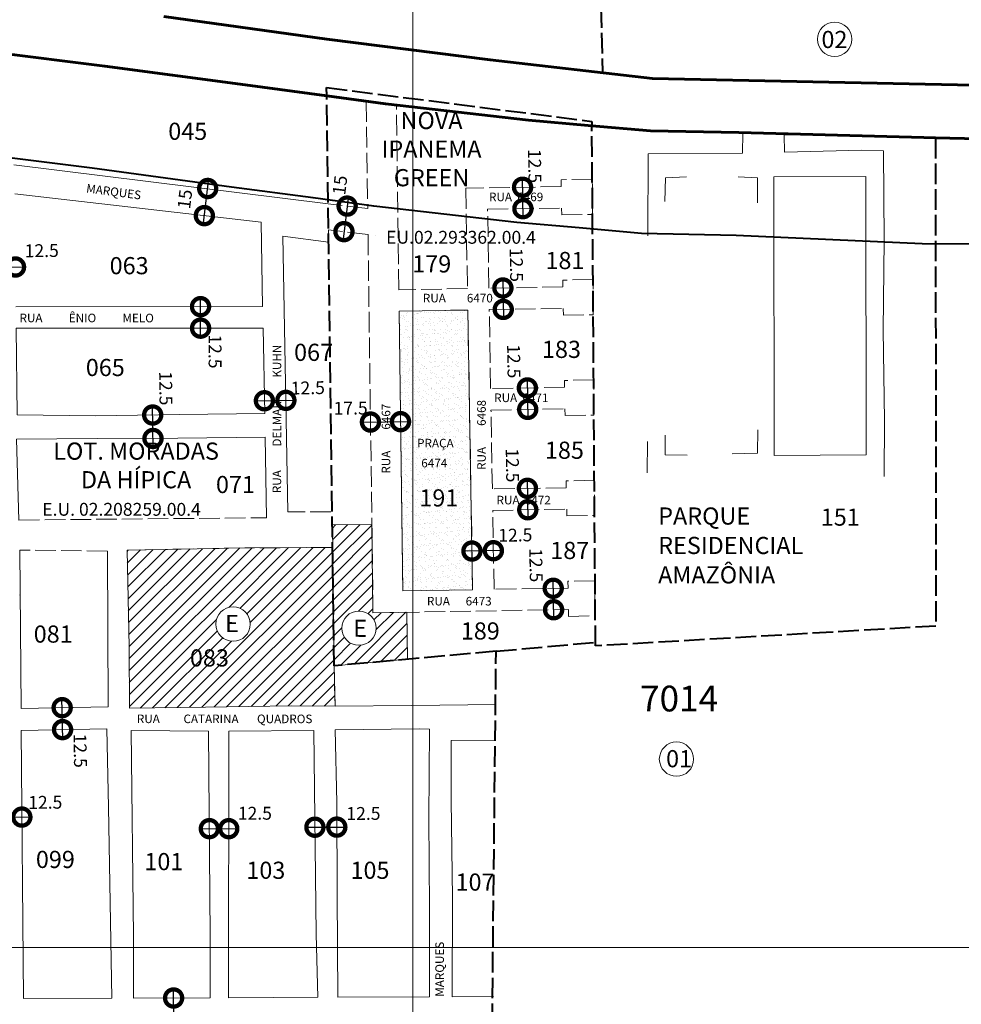
# Model space of a CAD drawing. Extents: x 183077 to 185530, y 1660431 to 1665951.
# Drawn here: x 183359 to 183907, y 1662052 to 1662626 of the extents above; entities that cross this region are included whole.
import ezdxf

# ---------------------------------------------------------------- set-up
doc = ezdxf.new("R2010")
doc.units = 0
doc.header["$MEASUREMENT"] = 0
doc.header["$XCLIPFRAME"] = 2
doc.linetypes.add('ACAD_ISO02W100', pattern=[15, 12, -3])
doc.layers.get('Defpoints').update_dxf_attribs({"linetype": 'CONTINUOUS'})
for name, color, linetype, lineweight in [('P-Area_escola', 6, 'CONTINUOUS', 9), ('P-Area_verde', 3, 'CONTINUOUS', 20), ('P-Cotas', 5, 'CONTINUOUS', 20), ('P-Ident_Area_Comp', 7, 'CONTINUOUS', 40), ('P-Ident_Area_Escola', 6, 'CONTINUOUS', 40), ('P-Ident_Area_Verde', 7, 'CONTINUOUS', 20), ('P-Ident_SUBUEU', 5, 'CONTINUOUS', 40), ('P-Ident_Trac_Viario', 7, 'CONTINUOUS', 20), ('P-Ident_UEU', 5, 'CONTINUOUS', 60), ('P-Lim_area_comp', 40, 'ACAD_ISO02W100', 40), ('P-Lim_SUBUEU', 5, 'CONTINUOUS', 40), ('P-Lim_trac_viario', 1, 'CONTINUOUS', 20), ('P-Lim_trac_viario_proj', 1, 'ACAD_ISO02W100', 20), ('P-Lim_UEU', 6, 'CONTINUOUS', 60), ('P-Malha', 7, 'CONTINUOUS', 9), ('P-Num_Quarteirao', 5, 'CONTINUOUS', 40), ('P-Texto_Geral', 5, 'CONTINUOUS', 20)]:
    doc.layers.add(name, color=color, linetype=linetype, lineweight=lineweight)
doc.layers.add('P-Imagem_raster', color=250, linetype='CONTINUOUS')
doc.styles.add('SIMPLEX', font='simplex.shx')
doc.dimstyles.get("Standard").update_dxf_attribs({"dimtxt": 7.5, "dimasz": 20, "dimexe": 0.18, "dimexo": 0.0625, "dimgap": 5, "dimtad": 1, "dimdec": 0, "dimzin": 0, "dimdsep": 46, "dimtxsty": 'Standard', "dimblk": 'DOTSMALL', "dimcen": 0.09, "dimdle": 6, "dimse1": 1, "dimse2": 1, "dimadec": 0, "dimazin": 0, "dimtfac": 1, "dimtdec": 0, "dimtofl": 0, "dimtmove": 2, "dimatfit": 2, "dimldrblk": 'DOTSMALL', "dimfxl": 0, "dimtolj": 1, "dimtzin": 0, "dimarcsym": 0})
picture_1 = doc.add_image_def('image2.tif', size_in_pixel=(14016, 19866))

# ---------------------------------------------------------------- blocks, each defined once
blk = doc.blocks.new('_DotSmall')
at = {"layer": 'P-Texto_Geral', "color": 0, "const_width": 0.5}
blk.add_lwpolyline([(-0.0625, 0, 1), (0.0625, 0, 1)], format="xyb", close=True, dxfattribs=at)
blk = doc.blocks.new('*D79')
at = {"layer": 'Defpoints', "color": 0}
for p in [(183468.15, 1662527.53), (183468.15, 1662527.53), (183466.2, 1662511.71)]:
    blk.add_point(p, dxfattribs=at)
at = {"layer": 'P-Cotas', "color": 0, "lineweight": -2}
blk.add_line((183465.46, 1662505.75), (183468.89, 1662533.48), dxfattribs=at)
at = {"layer": 'P-Cotas', "color": 0, "lineweight": -2, "xscale": 20, "yscale": 20, "zscale": 20}
for p, rotation in [((183468.15, 1662527.53), 82.95579049429367), ((183466.2, 1662511.71), 262.9557904942936)]:
    blk.add_blockref('_DotSmall', p, dxfattribs=dict(at, rotation=rotation))
at = {"layer": 'P-Cotas', "color": 0, "insert": (183454.82, 1662521.29), "char_height": 7.5, "attachment_point": 5, "rotation": 82.95579}
blk.add_mtext('\\A1;15', dxfattribs=at)
blk = doc.blocks.new('*D81')
at = {"layer": 'Defpoints', "color": 0}
for p in [(183448.28, 1662055.76), (183448.28, 1662055.76), (183448.35, 1662040.76)]:
    blk.add_point(p, dxfattribs=at)
at = {"layer": 'P-Cotas', "color": 0, "lineweight": -2}
blk.add_line((183448.38, 1662034.76), (183448.25, 1662061.76), dxfattribs=at)
at = {"layer": 'P-Cotas', "color": 0, "lineweight": -2, "xscale": 20, "yscale": 20, "zscale": 20}
for p, rotation in [((183448.28, 1662055.76), 90.27356078156261), ((183448.35, 1662040.76), 270.2735607815626)]:
    blk.add_blockref('_DotSmall', p, dxfattribs=dict(at, rotation=rotation))
at = {"layer": 'P-Cotas', "color": 0, "insert": (183458, 1662033.7), "char_height": 7.5, "attachment_point": 5, "rotation": 270.27356}
blk.add_mtext('\\A1;15', dxfattribs=at)
blk = doc.blocks.new('*D83')
at = {"layer": 'Defpoints', "color": 0}
for p in [(183501.2, 1662403.81), (183513.7, 1662404.05), (183513.7, 1662404.05)]:
    blk.add_point(p, dxfattribs=at)
at = {"layer": 'P-Cotas', "color": 0, "lineweight": -2}
blk.add_line((183495.2, 1662403.7), (183519.7, 1662404.16), dxfattribs=at)
at = {"layer": 'P-Cotas', "color": 0, "lineweight": -2, "xscale": 20, "yscale": 20, "zscale": 20}
for p, rotation in [((183501.2, 1662403.81), 181.0874908366645), ((183513.7, 1662404.05), 1.08749083666447)]:
    blk.add_blockref('_DotSmall', p, dxfattribs=dict(at, rotation=rotation))
at = {"layer": 'P-Cotas', "color": 0, "insert": (183526.48, 1662411.34), "char_height": 7.5, "attachment_point": 5, "rotation": 1.08749}
blk.add_mtext('\\A1;12.5', dxfattribs=at)
blk = doc.blocks.new('*D84')
at = {"layer": 'Defpoints', "color": 0}
for p in [(183463.98, 1662458.66), (183463.98, 1662458.66), (183464, 1662446.13)]:
    blk.add_point(p, dxfattribs=at)
at = {"layer": 'P-Cotas', "color": 0, "lineweight": -2}
blk.add_line((183464, 1662440.13), (183463.98, 1662464.66), dxfattribs=at)
at = {"layer": 'P-Cotas', "color": 0, "lineweight": -2, "xscale": 20, "yscale": 20, "zscale": 20}
for p, rotation in [((183463.98, 1662458.66), 90.06605944100752), ((183464, 1662446.13), 270.0660594410076)]:
    blk.add_blockref('_DotSmall', p, dxfattribs=dict(at, rotation=rotation))
at = {"layer": 'P-Cotas', "color": 0, "insert": (183472.44, 1662432.55), "char_height": 7.5, "attachment_point": 5, "rotation": 270.06606}
blk.add_mtext('\\A1;12.5', dxfattribs=at)
blk = doc.blocks.new('*D91')
at = {"layer": 'Defpoints', "color": 0}
for p in [(183383.37, 1662224.95), (183383.37, 1662224.95), (183383.6, 1662212.17)]:
    blk.add_point(p, dxfattribs=at)
at = {"layer": 'P-Cotas', "color": 0, "lineweight": -2}
blk.add_line((183383.71, 1662206.17), (183383.26, 1662230.95), dxfattribs=at)
at = {"layer": 'P-Cotas', "color": 0, "lineweight": -2, "xscale": 20, "yscale": 20, "zscale": 20}
for p, rotation in [((183383.37, 1662224.95), 91.03490004670145), ((183383.6, 1662212.17), 271.0349000467015)]:
    blk.add_blockref('_DotSmall', p, dxfattribs=dict(at, rotation=rotation))
at = {"layer": 'P-Cotas', "color": 0, "insert": (183393.89, 1662199.86), "char_height": 7.5, "attachment_point": 5, "rotation": 271.0349}
blk.add_mtext('\\A1;12.5', dxfattribs=at)
blk = doc.blocks.new('*D93')
at = {"layer": 'Defpoints', "color": 0}
for p in [(183469.12, 1662154.44), (183480.42, 1662154.43), (183480.42, 1662154.43)]:
    blk.add_point(p, dxfattribs=at)
at = {"layer": 'P-Cotas', "color": 0, "lineweight": -2}
blk.add_line((183463.12, 1662154.44), (183486.42, 1662154.43), dxfattribs=at)
at = {"layer": 'P-Cotas', "color": 0, "lineweight": -2, "xscale": 20, "yscale": 20, "zscale": 20}
for p, rotation in [((183469.12, 1662154.44), 179.9667021289759), ((183480.42, 1662154.43), 359.966702128976)]:
    blk.add_blockref('_DotSmall', p, dxfattribs=dict(at, rotation=rotation))
at = {"layer": 'P-Cotas', "color": 0, "insert": (183495.64, 1662163.42), "char_height": 7.5, "attachment_point": 5, "rotation": 359.9667}
blk.add_mtext('\\A1;12.5', dxfattribs=at)
blk = doc.blocks.new('*D94')
at = {"layer": 'Defpoints', "color": 0}
for p in [(183530.6, 1662155.29), (183543.36, 1662155.34), (183543.36, 1662155.34)]:
    blk.add_point(p, dxfattribs=at)
at = {"layer": 'P-Cotas', "color": 0, "lineweight": -2}
blk.add_line((183524.6, 1662155.26), (183549.36, 1662155.36), dxfattribs=at)
at = {"layer": 'P-Cotas', "color": 0, "lineweight": -2, "xscale": 20, "yscale": 20, "zscale": 20}
for p, rotation in [((183530.6, 1662155.29), 180.2218681355064), ((183543.36, 1662155.34), 0.2218681355064062)]:
    blk.add_blockref('_DotSmall', p, dxfattribs=dict(at, rotation=rotation))
at = {"layer": 'P-Cotas', "color": 0, "insert": (183558.87, 1662163.31), "char_height": 7.5, "attachment_point": 5, "rotation": 0.22187}
blk.add_mtext('\\A1;12.5', dxfattribs=at)
blk = doc.blocks.new('*D96')
at = {"layer": 'Defpoints', "color": 0}
for p in [(183347.57, 1662161.08), (183359.88, 1662161.19), (183359.88, 1662161.19)]:
    blk.add_point(p, dxfattribs=at)
at = {"layer": 'P-Cotas', "color": 0, "lineweight": -2}
blk.add_line((183341.57, 1662161.03), (183365.88, 1662161.24), dxfattribs=at)
at = {"layer": 'P-Cotas', "color": 0, "lineweight": -2, "xscale": 20, "yscale": 20, "zscale": 20}
for p, rotation in [((183347.57, 1662161.08), 180.5020925741563), ((183359.88, 1662161.19), 0.5020925741562849)]:
    blk.add_blockref('_DotSmall', p, dxfattribs=dict(at, rotation=rotation))
at = {"layer": 'P-Cotas', "color": 0, "insert": (183373.52, 1662169.79), "char_height": 7.5, "attachment_point": 5, "rotation": 0.50209}
blk.add_mtext('\\A1;12.5', dxfattribs=at)
blk = doc.blocks.new('*D97')
at = {"layer": 'Defpoints', "color": 0}
for p in [(183343.88, 1662481.64), (183356.18, 1662481.77), (183356.18, 1662481.77)]:
    blk.add_point(p, dxfattribs=at)
at = {"layer": 'P-Cotas', "color": 0, "lineweight": -2}
blk.add_line((183337.88, 1662481.58), (183362.18, 1662481.84), dxfattribs=at)
at = {"layer": 'P-Cotas', "color": 0, "lineweight": -2, "xscale": 20, "yscale": 20, "zscale": 20}
for p, rotation in [((183343.88, 1662481.64), 180.6104478416516), ((183356.18, 1662481.77), 0.6104478416515721)]:
    blk.add_blockref('_DotSmall', p, dxfattribs=dict(at, rotation=rotation))
at = {"layer": 'P-Cotas', "color": 0, "insert": (183371.46, 1662491.31), "char_height": 7.5, "attachment_point": 5, "rotation": 0.61045}
blk.add_mtext('\\A1;12.5', dxfattribs=at)
blk = doc.blocks.new('*D99')
at = {"layer": 'Defpoints', "color": 0}
for p in [(183436.1, 1662395.52), (183442.57, 1662395.61), (183442.76, 1662381.92)]:
    blk.add_point(p, dxfattribs=at)
at = {"layer": 'P-Cotas', "color": 0, "lineweight": -2}
blk.add_line((183436.38, 1662375.83), (183436.02, 1662401.51), dxfattribs=at)
at = {"layer": 'P-Cotas', "color": 0, "lineweight": -2, "xscale": 20, "yscale": 20, "zscale": 20}
for p, rotation in [((183436.1, 1662395.52), 90.79990851509348), ((183436.29, 1662381.83), 270.7999085150935)]:
    blk.add_blockref('_DotSmall', p, dxfattribs=dict(at, rotation=rotation))
at = {"layer": 'P-Cotas', "color": 0, "insert": (183443.74, 1662411.06), "char_height": 7.5, "attachment_point": 5, "rotation": 270.79991}
blk.add_mtext('\\A1;12.5', dxfattribs=at)
blk = doc.blocks.new('*D102')
at = {"layer": 'Defpoints', "color": 0}
for p in [(183651.57, 1662528.26), (183651.57, 1662528.26), (183651.78, 1662515.76)]:
    blk.add_point(p, dxfattribs=at)
at = {"layer": 'P-Cotas', "color": 0, "lineweight": -2}
blk.add_line((183651.88, 1662509.76), (183651.46, 1662534.25), dxfattribs=at)
at = {"layer": 'P-Cotas', "color": 0, "lineweight": -2, "xscale": 20, "yscale": 20, "zscale": 20}
for p, rotation in [((183651.57, 1662528.26), 90.98046982526817), ((183651.78, 1662515.76), 270.9804698252682)]:
    blk.add_blockref('_DotSmall', p, dxfattribs=dict(at, rotation=rotation))
at = {"layer": 'P-Cotas', "color": 0, "insert": (183658.66, 1662540.62), "char_height": 7.5, "attachment_point": 5, "rotation": 270.98047}
blk.add_mtext('\\A1;12.5', dxfattribs=at)
blk = doc.blocks.new('*D103')
at = {"layer": 'Defpoints', "color": 0}
for p in [(183640.13, 1662469.55), (183640.34, 1662457.05), (183640.34, 1662457.05)]:
    blk.add_point(p, dxfattribs=at)
at = {"layer": 'P-Cotas', "color": 0, "lineweight": -2}
blk.add_line((183640.03, 1662475.55), (183640.45, 1662451.05), dxfattribs=at)
at = {"layer": 'P-Cotas', "color": 0, "lineweight": -2, "xscale": 20, "yscale": 20, "zscale": 20}
for p, rotation in [((183640.13, 1662469.55), 90.98046982551276), ((183640.34, 1662457.05), 270.9804698255128)]:
    blk.add_blockref('_DotSmall', p, dxfattribs=dict(at, rotation=rotation))
at = {"layer": 'P-Cotas', "color": 0, "insert": (183648, 1662482.99), "char_height": 7.5, "attachment_point": 5, "rotation": 270.98047}
blk.add_mtext('\\A1;12.5', dxfattribs=at)
blk = doc.blocks.new('*D104')
at = {"layer": 'Defpoints', "color": 0}
for p in [(183652.94, 1662411.26), (183653.15, 1662398.76), (183654.59, 1662398.79)]:
    blk.add_point(p, dxfattribs=at)
at = {"layer": 'P-Cotas', "color": 0, "lineweight": -2}
blk.add_line((183654.28, 1662417.29), (183654.7, 1662392.79), dxfattribs=at)
at = {"layer": 'P-Cotas', "color": 0, "lineweight": -2, "xscale": 20, "yscale": 20, "zscale": 20}
for p, rotation in [((183654.38, 1662411.29), 90.98046982497922), ((183654.59, 1662398.79), 270.9804698249792)]:
    blk.add_blockref('_DotSmall', p, dxfattribs=dict(at, rotation=rotation))
at = {"layer": 'P-Cotas', "color": 0, "insert": (183646.48, 1662426.83), "char_height": 7.5, "attachment_point": 5, "rotation": 270.98047}
blk.add_mtext('\\A1;12.5', dxfattribs=at)
blk = doc.blocks.new('*D105')
at = {"layer": 'Defpoints', "color": 0}
for p in [(183654.42, 1662352.78), (183654.63, 1662340.28), (183654.63, 1662340.28)]:
    blk.add_point(p, dxfattribs=at)
at = {"layer": 'P-Cotas', "color": 0, "lineweight": -2}
blk.add_line((183654.31, 1662358.78), (183654.73, 1662334.28), dxfattribs=at)
at = {"layer": 'P-Cotas', "color": 0, "lineweight": -2, "xscale": 20, "yscale": 20, "zscale": 20}
for p, rotation in [((183654.42, 1662352.78), 90.98046982546512), ((183654.63, 1662340.28), 270.9804698254651)]:
    blk.add_blockref('_DotSmall', p, dxfattribs=dict(at, rotation=rotation))
at = {"layer": 'P-Cotas', "color": 0, "insert": (183645.69, 1662366.18), "char_height": 7.5, "attachment_point": 5, "rotation": 270.98047}
blk.add_mtext('\\A1;12.5', dxfattribs=at)
blk = doc.blocks.new('*D106')
at = {"layer": 'Defpoints', "color": 0}
for p in [(183669.44, 1662294.53), (183669.44, 1662294.53), (183669.66, 1662282.03)]:
    blk.add_point(p, dxfattribs=at)
at = {"layer": 'P-Cotas', "color": 0, "lineweight": -2}
blk.add_line((183669.76, 1662276.03), (183669.34, 1662300.53), dxfattribs=at)
at = {"layer": 'P-Cotas', "color": 0, "lineweight": -2, "xscale": 20, "yscale": 20, "zscale": 20}
for p, rotation in [((183669.44, 1662294.53), 90.98046982471196), ((183669.66, 1662282.03), 270.980469824712)]:
    blk.add_blockref('_DotSmall', p, dxfattribs=dict(at, rotation=rotation))
at = {"layer": 'P-Cotas', "color": 0, "insert": (183659.39, 1662307.99), "char_height": 7.5, "attachment_point": 5, "rotation": 270.98047}
blk.add_mtext('\\A1;12.5', dxfattribs=at)
blk = doc.blocks.new('*D107')
at = {"layer": 'Defpoints', "color": 0}
for p in [(183622.05, 1662318.68), (183622.09, 1662316.23), (183634.55, 1662318.89)]:
    blk.add_point(p, dxfattribs=at)
at = {"layer": 'P-Cotas', "color": 0, "lineweight": -2}
blk.add_line((183640.59, 1662316.54), (183616.09, 1662316.13), dxfattribs=at)
at = {"layer": 'P-Cotas', "color": 0, "lineweight": -2, "xscale": 20, "yscale": 20, "zscale": 20}
for p, rotation in [((183622.09, 1662316.23), 180.976740632986), ((183634.59, 1662316.44), 0.9767406329858996)]:
    blk.add_blockref('_DotSmall', p, dxfattribs=dict(at, rotation=rotation))
at = {"layer": 'P-Cotas', "color": 0, "insert": (183647.35, 1662325.53), "char_height": 7.5, "attachment_point": 5, "rotation": 0.97674}
blk.add_mtext('\\A1;12.5', dxfattribs=at)
blk = doc.blocks.new('*D108')
at = {"layer": 'Defpoints', "color": 0}
for p in [(183562.98, 1662391.41), (183580.48, 1662391.64), (183580.48, 1662391.64)]:
    blk.add_point(p, dxfattribs=at)
at = {"layer": 'P-Cotas', "color": 0, "lineweight": -2}
blk.add_line((183556.98, 1662391.33), (183586.48, 1662391.72), dxfattribs=at)
at = {"layer": 'P-Cotas', "color": 0, "lineweight": -2, "xscale": 20, "yscale": 20, "zscale": 20}
for p, rotation in [((183562.98, 1662391.41), 180.7550094126989), ((183580.48, 1662391.64), 0.7550094126988789)]:
    blk.add_blockref('_DotSmall', p, dxfattribs=dict(at, rotation=rotation))
at = {"layer": 'P-Cotas', "color": 0, "insert": (183551.41, 1662399.51), "char_height": 7.5, "attachment_point": 5, "rotation": 0.75501}
blk.add_mtext('\\A1;17.5', dxfattribs=at)
blk = doc.blocks.new('*D109')
at = {"layer": 'Defpoints', "color": 0}
for p in [(183549.38, 1662517.26), (183547.54, 1662502.38), (183547.54, 1662502.38)]:
    blk.add_point(p, dxfattribs=at)
at = {"layer": 'P-Cotas', "color": 0, "lineweight": -2}
blk.add_line((183550.12, 1662523.22), (183546.81, 1662496.42), dxfattribs=at)
at = {"layer": 'P-Cotas', "color": 0, "lineweight": -2, "xscale": 20, "yscale": 20, "zscale": 20}
for p, rotation in [((183549.38, 1662517.26), 82.9557904942637), ((183547.54, 1662502.38), 262.9557904942637)]:
    blk.add_blockref('_DotSmall', p, dxfattribs=dict(at, rotation=rotation))
at = {"layer": 'P-Cotas', "color": 0, "insert": (183545.2, 1662529.45), "char_height": 7.5, "attachment_point": 5, "rotation": 82.95579}
blk.add_mtext('\\A1;15', dxfattribs=at)

msp = doc.modelspace()

# ---------------------------------------------------------------- hatches: boundary and pattern name
at = {"layer": 'P-Area_escola'}
h = msp.add_hatch(dxfattribs=at)
h.set_pattern_fill('ANSI31', color=256, scale=40, angle=359.9667021, style=0)
h.paths.add_polyline_path([(183563.77, 1662331.79), (183540.77, 1662331.49), (183541.85, 1662249.33), (183584.62, 1662253.19), (183584.16, 1662280.57), (183564.45, 1662280.23)])
h.paths.add_polyline_path([(183566.25, 1662271.29, -1), (183546.25, 1662271.29, -1)], flags=16)
h.paths.add_polyline_path([(183550.45, 1662263.74), (183562.12, 1662263.74), (183562.12, 1662278.74), (183550.46, 1662278.74)], flags=8)
at = {"layer": 'P-Area_escola', "linetype": 'Continuous'}
h = msp.add_hatch(dxfattribs=at)
h.set_pattern_fill('ANSI31', color=256, scale=40, angle=-0.0333, style=0)
h.set_pattern_definition([(44.96670213, (-303916.7015, -5001058.2254), (-3.533478607, 3.537588011), [])])
h.paths.add_polyline_path([(183516.89, 1662226), (183542.36, 1662225.76), (183541.85, 1662249.33), (183540.67, 1662310.58), (183540.45, 1662318.32), (183489.74, 1662318.1), (183443.45, 1662317.19), (183421.16, 1662316.73), (183422.36, 1662260.47), (183422.58, 1662224.63), (183466.92, 1662225.31)])
h.paths.add_polyline_path([(183472.96, 1662273.65, -1), (183492.96, 1662273.65, -1)], flags=16)
h.paths.add_polyline_path([(183475.8, 1662266.49), (183487.46, 1662266.49), (183487.47, 1662281.49), (183475.8, 1662281.49)], flags=24)
at = {"layer": 'P-Area_verde', "lineweight": 9}
h = msp.add_hatch(dxfattribs=at)
h.set_pattern_fill('AR-SAND', color=256, scale=2.5, angle=359.9667, style=0)
h.set_pattern_definition([(37.46670213, (2e-10, -3e-09), (-0.154683899, 4.817150132), [0, -3.8, 0, -4.25, 0, -4.0625]), (7.46670213, (2e-10, -3e-09), (4.428541294, 7.052792674), [0, -2.05, 0, -3.425, 0, -1.3125]), (327.46670213, (-3.075, 0.0018), (7.785361562, 0.009623114), [0, -1.25, 0, -4.5, 0, -5.875]), (317.46670213, (-3.075, 0.002), (7.516590412, 2.18982096), [0, -0.625, 0, -2.95, 0, -3.375])])
h.paths.add_polyline_path([(183619.7, 1662456.7), (183587.6, 1662456.15), (183587.6, 1662293.13), (183622.47, 1662293.72)])
h.paths.add_polyline_path([(183587.6, 1662456.15), (183579.63, 1662456.01), (183581.78, 1662293.03), (183587.6, 1662293.13)])
h.paths.add_polyline_path([(183588.94, 1662339.72), (183613.47, 1662339.7), (183613.48, 1662354.7), (183588.95, 1662354.72)], flags=24)
h.paths.add_polyline_path([(183591.33, 1662363.75), (183611.68, 1662363.74), (183611.69, 1662371.24), (183591.33, 1662371.25)], flags=24)
h.paths.add_polyline_path([(183588.47, 1662373.31), (183615.85, 1662373.29), (183615.85, 1662383.29), (183588.47, 1662383.31)], flags=24)

# ---------------------------------------------------------------- linework, layer by layer
at = {"layer": 'P-Area_escola'}
msp.add_lwpolyline([(183540.77, 1662331.49), (183541.85, 1662249.33), (183584.62, 1662253.19), (183584.16, 1662280.57), (183564.45, 1662280.23), (183563.77, 1662331.79), (183540.77, 1662331.49)], dxfattribs=at)
msp.add_lwpolyline([(183541.85, 1662249.33), (183540.67, 1662310.58), (183540.45, 1662318.32), (183489.74, 1662318.1), (183443.45, 1662317.19), (183421.16, 1662316.73), (183422.36, 1662260.47), (183422.58, 1662224.63), (183466.92, 1662225.31), (183516.89, 1662226), (183542.36, 1662225.76)], close=True, dxfattribs=at)
at = {"layer": 'P-Area_verde'}
msp.add_lwpolyline([(183579.63, 1662456.01), (183581.78, 1662293.03), (183622.47, 1662293.72), (183619.7, 1662456.7), (183579.63, 1662456.01)], dxfattribs=at)
at = {"layer": 'P-Ident_Area_Escola', "linetype": 'Continuous', "lineweight": 9}
for centre in [(183482.96, 1662273.65), (183556.25, 1662271.29)]:
    msp.add_circle(centre, 10, dxfattribs=at)
at = {"layer": 'P-Ident_SUBUEU', "linetype": 'Continuous', "lineweight": 9}
for centre in [(183833.35, 1662614.5), (183741.26, 1662194.96)]:
    msp.add_circle(centre, 10, dxfattribs=at)
at = {"layer": 'P-Lim_area_comp'}
for points in [[(183682.51, 1663188), (183682.51, 1663188), (183682.51, 1663188), (183682.51, 1663188), (183682.51, 1663188), (183682.51, 1663188), (183682.51, 1663188), (183682.51, 1663188), (183682.51, 1663188), (183682.51, 1663188), (183682.51, 1663188), (183682.51, 1663188), (183698.18, 1662594.97)], [(183537.47, 1662581.49), (183537.41, 1662586.3), (183691.96, 1662566.63), (183691.98, 1662563.82)], [(183632.07, 1661860.58), (183636.15, 1662257.84), (183636.15, 1662257.84), (183636.15, 1662257.84), (183636.15, 1662257.84), (183541.85, 1662249.33), (183541.85, 1662249.33), (183541.85, 1662249.33), (183541.85, 1662249.33), (183541.85, 1662249.33), (183541.85, 1662249.33), (183541.85, 1662249.33), (183541.85, 1662249.33), (183541.85, 1662249.33), (183537.47, 1662581.49), (183537.47, 1662581.49)], [(183892.12, 1662557.09), (183892.12, 1662557.09), (183892.43, 1662272.55), (183892.43, 1662272.55), (183892.43, 1662272.55), (183892.43, 1662272.55), (183892.43, 1662272.55), (183892.43, 1662272.55), (183892.43, 1662272.55), (183892.43, 1662272.55), (183694.08, 1662260.94), (183694.08, 1662260.94), (183694.08, 1662260.94), (183694.08, 1662260.94), (183694.08, 1662260.94), (183691.98, 1662563.82), (183691.98, 1662563.82)], [(183636.15, 1662257.84), (183694.07, 1662263.07)]]:
    msp.add_lwpolyline(points, dxfattribs=at)
at = {"layer": 'P-Lim_SUBUEU', "flags": 128}
for points in [[(183130.89, 1662640.25), (183230.09, 1662618.79), (183259.28, 1662615.53), (183343.05, 1662606.94), (183408.2, 1662598.83), (183490.01, 1662587.86), (183537.47, 1662581.49), (183571.81, 1662576.89), (183655.09, 1662567.34), (183689.84, 1662564.3), (183726.12, 1662561.13), (183777.56, 1662560.15), (183885.33, 1662557.25), (183892.12, 1662557.09), (183984.78, 1662554.82)], [(183983.31, 1662494.84), (183884.46, 1662495.31), (183775.95, 1662500.17), (183720.9, 1662501.36), (183684.62, 1662504.53), (183648.25, 1662507.73), (183564.98, 1662517.28), (183529.51, 1662522.02), (183482.04, 1662528.39), (183400.8, 1662539.29), (183336.92, 1662547.25), (183252.63, 1662555.9), (183217.4, 1662560.15), (183118.2, 1662581.6), (183105, 1662584.54)], [(183983.31, 1662494.84), (183884.46, 1662495.31), (183775.95, 1662500.17), (183720.9, 1662501.36), (183684.62, 1662504.53), (183648.25, 1662507.73), (183564.98, 1662517.28), (183529.51, 1662522.02), (183482.04, 1662528.39), (183400.8, 1662539.29), (183336.92, 1662547.25), (183252.63, 1662555.9), (183217.4, 1662560.15), (183118.2, 1662581.6), (183105, 1662584.54)]]:
    msp.add_lwpolyline(points, dxfattribs=at)
at = {"layer": 'P-Lim_SUBUEU'}
msp.add_lwpolyline([(183442.6, 1662627.86), (183537.63, 1662614.5), (183632.67, 1662602.58), (183727.21, 1662591.6), (183820.78, 1662589.65), (183914.35, 1662587.69)], dxfattribs=at)
at = {"layer": 'P-Lim_trac_viario'}
for p, q in [((183724.08, 1662361.74), (183724.33, 1662380.01)), ((183851.85, 1662372.35), (183851.85, 1662372.35))]:
    msp.add_line(p, q, dxfattribs=at)
for points in [[(183442.6, 1662627.86), (183537.63, 1662614.5), (183632.67, 1662602.58), (183727.21, 1662591.6), (183820.78, 1662589.65), (183914.35, 1662587.69)], [(183537.47, 1662581.49), (183490.01, 1662587.86), (183408.2, 1662598.83), (183355.72, 1662605.92)], [(183560.53, 1662578.4), (183537.47, 1662581.49)], [(183689.84, 1662564.3), (183655.09, 1662567.34), (183578.05, 1662576.18)], [(183777.56, 1662560.15), (183726.12, 1662561.13), (183689.84, 1662564.3)], [(183777.56, 1662560.15), (183779.82, 1662559.74), (183779.73, 1662548.07), (183724.71, 1662547.75), (183724.71, 1662547.75), (183724.57, 1662499.9)], [(183804.01, 1662558.72), (183804.25, 1662548.75), (183849.32, 1662549.91), (183861.81, 1662549.43), (183862.27, 1662497.2), (183861.75, 1662444.98), (183862.45, 1662392.52), (183862.19, 1662359.76)], [(183892.12, 1662557.09), (183885.33, 1662557.25), (183804.01, 1662558.72)], [(184126.59, 1662551.36), (184084.23, 1662552.39), (183984.78, 1662554.82), (183892.12, 1662557.09)], [(183538.3, 1662518.63), (183355.19, 1662541.26), (183355.19, 1662541.26), (183355.19, 1662541.26), (183355.19, 1662541.26)], [(183734.37, 1662519.89), (183734.87, 1662533.66), (183747.12, 1662534.36)], [(183777.13, 1662534.28), (183788.4, 1662533.8), (183788.39, 1662519.08)], [(183851.85, 1662372.35), (183851.85, 1662372.35), (183798.1, 1662371.93), (183797.87, 1662534.3), (183797.87, 1662534.3), (183797.87, 1662534.3), (183851.52, 1662534.42), (183851.52, 1662534.42)], [(183851.52, 1662534.42), (183851.52, 1662534.42), (183851.85, 1662372.35), (183851.85, 1662372.35)], [(183355.72, 1662524.4), (183355.72, 1662524.4), (183355.72, 1662524.4), (183499.22, 1662507.91)], [(183499.22, 1662507.91), (183499.22, 1662507.91), (183500.16, 1662458.7), (183500.16, 1662458.7)], [(183514.93, 1662339.08), (183511.88, 1662499.76), (183511.88, 1662499.76), (183511.88, 1662499.76)], [(183511.88, 1662499.76), (183511.88, 1662499.76), (183538.6, 1662496.23)], [(183538.6, 1662496.23), (183538.5, 1662503.49)], [(183500.16, 1662458.7), (183500.16, 1662458.7), (183500.16, 1662458.7), (183356.42, 1662458.54)], [(183501.34, 1662396.43), (183451.63, 1662395.73), (183402.81, 1662395.05), (183357.19, 1662395.55), (183356.48, 1662446.19)], [(183356.48, 1662446.19), (183500.4, 1662446.12), (183500.4, 1662446.12), (183500.4, 1662446.12)], [(183500.4, 1662446.12), (183500.4, 1662446.12), (183501.34, 1662396.43)], [(183747.46, 1662372.16), (183734.72, 1662372.39), (183734.72, 1662383.79)], [(183788.62, 1662386.88), (183788.36, 1662373.34), (183773.67, 1662372.88)], [(183501.6, 1662382.63), (183450.82, 1662381.95), (183403.72, 1662381.74), (183356.86, 1662381.53), (183358.22, 1662334.32)], [(183502.49, 1662335.66), (183501.6, 1662382.63)], [(183358.69, 1662316.83), (183359.4, 1662224.52), (183410.13, 1662225.44), (183409.69, 1662316.14)], [(183636.13, 1662226.85), (183586.9, 1662226.17), (183542.36, 1662225.76), (183516.89, 1662226), (183466.92, 1662225.31), (183422.58, 1662224.63), (183422.36, 1662260.47), (183421.16, 1662316.73)], [(183634.64, 1662056.65), (183610.64, 1662056.53), (183610.67, 1662114.11), (183609.98, 1662170.85), (183610, 1662205.75), (183635.95, 1662205.97)]]:
    msp.add_lwpolyline(points, dxfattribs=at)
for points in [[(183360.81, 1662055.48), (183359.44, 1662211.73), (183359.44, 1662211.73), (183409.4, 1662212.64), (183410.35, 1662167.05), (183412.25, 1662055.58)], [(183423.61, 1662211.66), (183425.01, 1662091.54), (183424.99, 1662055.64), (183469.58, 1662055.86), (183469.6, 1662091.98), (183468.69, 1662211.17)], [(183529.94, 1662211.62), (183531.33, 1662092.9), (183532.29, 1662056.16), (183532.29, 1662056.16), (183480.36, 1662055.89), (183480.45, 1662211.17)], [(183544.06, 1662056.21), (183543.51, 1662115.88), (183543.31, 1662169.77), (183542.36, 1662212), (183591.34, 1662212.68), (183597.46, 1662212.45), (183596.94, 1662160.46), (183597.4, 1662108.24), (183597.38, 1662056.47), (183544.06, 1662056.21)]]:
    msp.add_lwpolyline(points, close=True, dxfattribs=at)
at = {"layer": 'P-Lim_trac_viario_proj'}
for p, q in [((183409.69, 1662316.14), (183358.65, 1662316.83)), ((183358.85, 1662291.09), (183358.69, 1662290.61)), ((183542.36, 1662225.76), (183541.85, 1662249.33))]:
    msp.add_line(p, q, dxfattribs=at)
for points in [[(183560.53, 1662578.4), (183561.39, 1662515.78), (183538.3, 1662518.63)], [(183561.55, 1662500.64), (183564.45, 1662280.23), (183678.29, 1662282.18), (183678.36, 1662278.18), (183693.96, 1662278.44), (183693.61, 1662298.94), (183678.01, 1662298.67), (183678.08, 1662294.67), (183634.97, 1662293.94), (183634.19, 1662339.93), (183677.3, 1662340.67), (183677.36, 1662336.67), (183693.56, 1662336.95), (183693.41, 1662357.45), (183677.01, 1662357.17), (183677.08, 1662353.17), (183633.98, 1662352.43), (183633.19, 1662398.42), (183676.3, 1662399.16), (183676.37, 1662395.16), (183693.15, 1662395.45), (183693.01, 1662415.95), (183676.02, 1662415.66), (183676.09, 1662411.66), (183632.98, 1662410.92), (183632.19, 1662456.91), (183675.3, 1662457.65), (183675.37, 1662453.65), (183692.74, 1662453.95), (183692.6, 1662474.45), (183675.02, 1662474.15), (183675.09, 1662470.15), (183631.98, 1662469.41), (183631.2, 1662515.4), (183674.3, 1662516.14), (183674.37, 1662512.14), (183692.34, 1662512.45), (183692.2, 1662532.95), (183674.02, 1662532.64), (183674.09, 1662528.64), (183618.49, 1662527.69), (183619.48, 1662469.2), (183579.47, 1662468.51), (183578.05, 1662576.18)], [(183561.55, 1662500.64), (183538.5, 1662503.49)], [(183579.63, 1662456.01), (183619.7, 1662456.7), (183622.47, 1662293.72), (183581.78, 1662293.03), (183579.63, 1662456.01)], [(183539.87, 1662339.1), (183514.93, 1662339.08), (183514.93, 1662339.08)], [(183358.22, 1662334.32), (183502.49, 1662335.66), (183502.49, 1662335.66), (183502.49, 1662335.66)], [(183540.45, 1662318.32), (183489.74, 1662318.1), (183443.45, 1662317.19), (183421.16, 1662316.73)]]:
    msp.add_lwpolyline(points, dxfattribs=at)
msp.add_lwpolyline([(183565.67, 1662500.14), (183565.67, 1662500.14)], close=True, dxfattribs=at)
at = {"layer": 'P-Lim_UEU'}
for points in [[(183984.78, 1662554.82), (183892.12, 1662557.09), (183885.33, 1662557.25), (183777.56, 1662560.15), (183726.12, 1662561.13), (183689.84, 1662564.3), (183655.09, 1662567.34), (183571.81, 1662576.89), (183537.47, 1662581.49), (183490.01, 1662587.86), (183408.2, 1662598.83), (183343.05, 1662606.94), (183259.28, 1662615.53), (183230.09, 1662618.79), (183130.89, 1662640.25)], [(183442.6, 1662627.86), (183537.63, 1662614.5), (183632.67, 1662602.58), (183727.21, 1662591.6), (183820.78, 1662589.65), (183914.35, 1662587.69)]]:
    msp.add_lwpolyline(points, dxfattribs=at)
at = {"layer": 'P-Malha'}
for p, q in [((183587.6, 1663188), (183587.6, 1660431)), ((183105, 1662085.2), (185518, 1662085.2))]:
    msp.add_line(p, q, dxfattribs=at)

# ---------------------------------------------------------------- texts
at = {"layer": 'P-Ident_Area_Comp', "linetype": 'Continuous', "lineweight": 20, "style": 'SIMPLEX'}
for s, p in [('EU.02.293362.00.4', (183572.07, 1662495.36)), ('E.U. 02.208259.00.4', (183371.78, 1662336.82))]:
    msp.add_text(s, height=7.5, rotation=359.9667, dxfattribs=at).set_placement(p)
at = {"layer": 'P-Ident_Area_Comp', "style": 'SIMPLEX'}
for s, p in [('PARQUE ', (183730.6, 1662331.66)), ('RESIDENCIAL', (183730.59, 1662314.51)), ('AMAZÔNIA', (183730.58, 1662297.37))]:
    msp.add_text(s, height=10, rotation=359.9667, dxfattribs=at).set_placement(p)
at = {"layer": 'P-Ident_Area_Comp', "insert": (183598.55, 1662549.19), "char_height": 10, "attachment_point": 5, "style": 'SIMPLEX'}
msp.add_mtext('NOVA\\PIPANEMA\\PGREEN', dxfattribs=at)
at = {"layer": 'P-Ident_Area_Comp', "insert": (183426.44, 1662364.85), "char_height": 10, "width": 111.451, "attachment_point": 5, "style": 'SIMPLEX'}
msp.add_mtext('LOT. MORADAS DA HÍPICA', dxfattribs=at)
at = {"layer": 'P-Ident_Area_Escola', "linetype": 'Continuous'}
for p in [(183478.3, 1662268.99), (183552.95, 1662266.24)]:
    msp.add_text('E', height=10, rotation=359.9667, dxfattribs=at).set_placement(p)
at = {"layer": 'P-Ident_Area_Verde', "linetype": 'Continuous', "style": 'SIMPLEX'}
for s, p in [('PRAÇA ', (183590.14, 1662376.64)), ('6474', (183592.58, 1662365))]:
    msp.add_text(s, height=5, rotation=359.9667, dxfattribs=at).set_placement(p)
at = {"layer": 'P-Ident_SUBUEU', "linetype": 'Continuous', "style": 'SIMPLEX'}
for s, p in [('02', (183825.7, 1662609.36)), ('01', (183735.18, 1662190.22))]:
    msp.add_text(s, height=10, rotation=359.9667, dxfattribs=at).set_placement(p)
at = {"layer": 'P-Ident_Trac_Viario', "linetype": 'Continuous', "style": 'SIMPLEX'}
for s, rotation, p in [('MARQUES', 352.51937, (183397.16, 1662525.27)), ('RUA  6469', 359.9667, (183632.04, 1662520.13)), ('RUA        6470', 359.9667, (183593.5, 1662461.16)), ('RUA          ÊNIO          MELO', 359.9667, (183358.52, 1662449.58)), ('RUA         DELMAR         KUHN', 89.9667, (183510.94, 1662349.96)), ('RUA  6471', 359.9667, (183635.05, 1662403.06)), ('RUA        6467', 89.9667, (183574.51, 1662361.35)), ('RUA        6468', 89.9667, (183630.14, 1662363.53)), ('RUA  6472', 359.9667, (183636.42, 1662343.43)), ('RUA      6473', 359.9667, (183595.87, 1662284.53)), ('RUA         CATARINA       QUADROS', 359.9667, (183426.88, 1662215.97)), ('RUA      MÁRIO      VIEIRA      MARQUES', 89.9667, (183605.71, 1661974.08))]:
    msp.add_text(s, height=5, rotation=rotation, dxfattribs=at).set_placement(p)
at = {"layer": 'P-Ident_UEU', "linetype": 'Continuous', "style": 'SIMPLEX'}
msp.add_text('7014', height=15, rotation=359.9667, dxfattribs=at).set_placement((183720.04, 1662222.78))
at = {"layer": 'P-Num_Quarteirao', "style": 'SIMPLEX'}
for s, p in [('045', (183445.16, 1662555.87)), ('063', (183411.03, 1662477.56)), ('179', (183587.3, 1662478.58)), ('181', (183664.91, 1662480.57)), ('067', (183518.46, 1662427.05)), ('183', (183662.89, 1662428.79)), ('065', (183397.13, 1662418.21)), ('185', (183664.61, 1662370)), ('071', (183472.96, 1662350.01)), ('191', (183591.45, 1662342.22)), ('151', (183825.31, 1662331.02)), ('187', (183667.72, 1662311.59)), ('189', (183615.6, 1662264.68)), ('081', (183366.79, 1662262.86)), ('083', (183457.79, 1662248.97)), ('099', (183368.05, 1662131.52)), ('101', (183431.25, 1662130.25)), ('103', (183490.66, 1662125.2)), ('105', (183551.33, 1662125.2)), ('107', (183612.54, 1662118.32))]:
    msp.add_text(s, height=10, rotation=359.9667, dxfattribs=at).set_placement(p)

# ---------------------------------------------------------------- dimensions: what is measured, and where the dimension line sits
at = {"layer": 'P-Cotas'}
for base, p1, p2, angle, text, picture, middle in [((183651.57, 1662528.26), (183651.78, 1662515.76), (183651.57, 1662528.26), 90.98047, '12.5', '*D102', (183658.66, 1662540.62)), ((183468.15, 1662527.53), (183466.2, 1662511.71), (183468.15, 1662527.53), 82.95579, '15', '*D79', (183454.82, 1662521.29)), ((183356.18, 1662481.77), (183343.88, 1662481.64), (183356.18, 1662481.77), 0.61045, '12.5', '*D97', (183371.46, 1662491.31)), ((183640.34, 1662457.05), (183640.13, 1662469.55), (183640.34, 1662457.05), 270.98047, '12.5', '*D103', (183648, 1662482.99)), ((183463.98, 1662458.66), (183464, 1662446.13), (183463.98, 1662458.66), 90.06606, '12.5', '*D84', (183472.44, 1662432.55)), ((183654.59, 1662398.79), (183652.94, 1662411.26), (183653.15, 1662398.76), 270.98047, '12.5', '*D104', (183646.48, 1662426.83)), ((183436.1, 1662395.52), (183442.76, 1662381.92), (183442.57, 1662395.61), 90.79991, '12.5', '*D99', (183443.74, 1662411.06)), ((183513.7, 1662404.05), (183501.2, 1662403.81), (183513.7, 1662404.05), 1.08749, '12.5', '*D83', (183526.48, 1662411.34)), ((183580.48, 1662391.64), (183562.98, 1662391.41), (183580.48, 1662391.64), 0.75501, '17.5', '*D108', (183551.41, 1662399.51)), ((183654.63, 1662340.28), (183654.42, 1662352.78), (183654.63, 1662340.28), 270.98047, '12.5', '*D105', (183645.69, 1662366.18)), ((183622.09, 1662316.23), (183634.55, 1662318.89), (183622.05, 1662318.68), 180.97674, '12.5', '*D107', (183647.35, 1662325.53)), ((183669.44, 1662294.53), (183669.66, 1662282.03), (183669.44, 1662294.53), 90.98047, '12.5', '*D106', (183659.39, 1662307.99)), ((183383.37, 1662224.95), (183383.6, 1662212.17), (183383.37, 1662224.95), 91.0349, '12.5', '*D91', (183393.89, 1662199.86)), ((183359.88, 1662161.19), (183347.57, 1662161.08), (183359.88, 1662161.19), 0.50209, '12.5', '*D96', (183373.52, 1662169.79)), ((183480.42, 1662154.43), (183469.12, 1662154.44), (183480.42, 1662154.43), 359.9667, '12.5', '*D93', (183495.64, 1662163.42)), ((183543.36, 1662155.34), (183530.6, 1662155.29), (183543.36, 1662155.34), 0.22187, '12.5', '*D94', (183558.87, 1662163.31))]:
    dim = msp.add_linear_dim(base=base, p1=p1, p2=p2, angle=angle, text=text, dimstyle='Standard', dxfattribs=at)
    dim.commit()
    dim.dimension.update_dxf_attribs({"geometry": picture, "text_midpoint": middle, "dimtype": 161})
for base, p1, p2, angle, picture, middle in [((183547.54, 1662502.38), (183549.38, 1662517.26), (183547.54, 1662502.38), 262.95579, '*D109', (183545.2, 1662529.45)), ((183448.28, 1662055.76), (183448.35, 1662040.76), (183448.28, 1662055.76), 90.27356, '*D81', (183458, 1662033.7))]:
    dim = msp.add_linear_dim(base=base, p1=p1, p2=p2, angle=angle, dimstyle='Standard', dxfattribs=at)
    dim.commit()
    dim.dimension.update_dxf_attribs({"geometry": picture, "text_midpoint": middle, "dimtype": 161})

# ---------------------------------------------------------------- referenced raster images: frames only (the image files are external)
at = {"layer": 'P-Imagem_raster'}
image = msp.add_image(picture_1, insert=(182807.95, 1659359.59), size_in_units=(2964.94, 4202.45), rotation=0.27198, dxfattribs=at)
image.set_boundary_path([(1489.61, 1774.56), (1427.74, 14807.42), (12834.44, 14861.56), (12896.31, 1828.71), (1489.61, 1774.56)])

doc.saveas('drawing.dxf')
